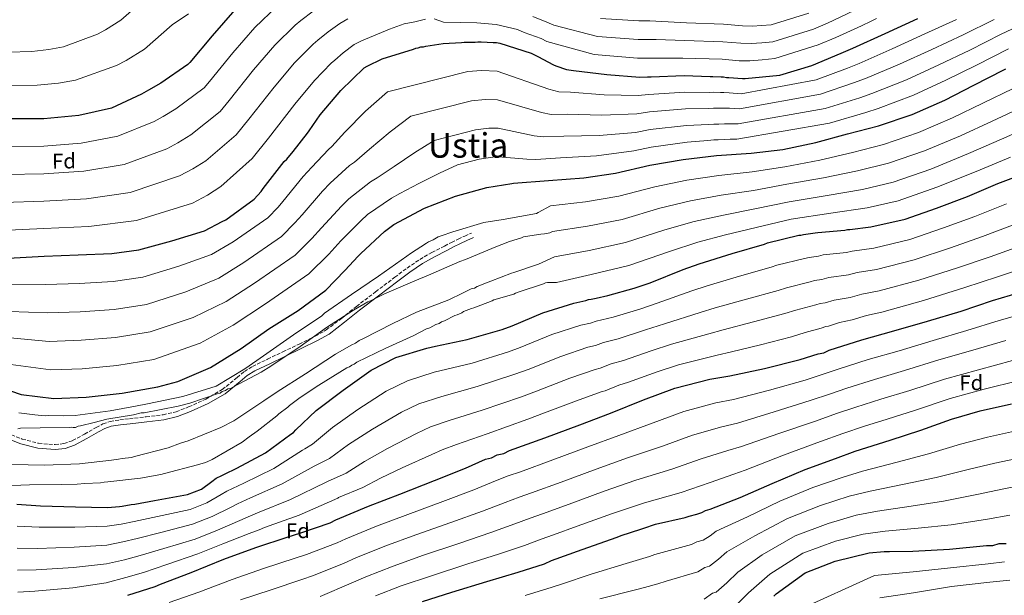
# Model space of a CAD drawing. Units: metres. Extents: x 579972 to 583402, y 4745091 to 4747444.
# Drawn here: x 581141 to 581603, y 4746223 to 4746493 of the extents above; entities that cross this region are included whole.
import ezdxf
from ezdxf.enums import TextEntityAlignment as Align

# ---------------------------------------------------------------- set-up
doc = ezdxf.new("R2010")
doc.units = ezdxf.units.M
doc.header["$MEASUREMENT"] = 0
doc.linetypes.add('DGN Style 3', pattern=[2.435891, 1.739922, -0.695969])
for name, color, linetype, lineweight in [('Camino', 7, 'DGN Style 3', 0), ('Curva de nivel directora', 30, 'Continuous', 30), ('Curva de nivel intermedia', 30, 'Continuous', 0), ('Etiqueta de zona arbolada', 92, 'Continuous', 0), ('Margen derecho', 7, 'Continuous', 0), ('Texto de Área (paraje) menor', 7, 'Continuous', 0)]:
    doc.layers.add(name, color=color, linetype=linetype, lineweight=lineweight)
doc.styles.add('Style-Arial', font='arial.ttf')

msp = doc.modelspace()

# ---------------------------------------------------------------- linework, layer by layer
at = {"layer": 'Camino', "color": 7, "linetype": 'DGN Style 3', "lineweight": 0}
msp.add_polyline3d([(581135.04, 4746299.35, 835.52), (581142.4, 4746296.49, 835.84), (581150.02, 4746294.48, 835.65), (581157.77, 4746293.86, 835.44), (581161.92, 4746294.33, 835.85), (581165.99, 4746295.73, 836.3), (581171.59, 4746298.81, 836.47), (581177.04, 4746301.9, 836.3), (581180.23, 4746303.56, 835.95), (581183.59, 4746304.76, 835.61), (581188.12, 4746305.47, 835.4), (581192.68, 4746306.02, 835.27), (581200.56, 4746306.93, 835.18), (581208.44, 4746307.87, 835.21), (581214.54, 4746309.32, 835.48), (581220.47, 4746311.55, 835.67), (581228.53, 4746315.28, 835.48), (581236.2, 4746319.68, 835.21), (581243.18, 4746325.33, 834.88), (581246.62, 4746328.2, 834.71), (581250.39, 4746330.54, 834.58), (581257.52, 4746333.97, 834.66), (581264.65, 4746337.39, 834.81), (581272.28, 4746341.06, 834.7), (581279.92, 4746344.73, 834.52), (581285.06, 4746347.71, 834.33), (581292.22, 4746353.12, 834.05), (581299.23, 4746358.75, 833.77), (581308.23, 4746365.59, 833.44), (581317.22, 4746372.42, 833.14), (581322.98, 4746376.74, 833), (581328.94, 4746380.8, 832.91), (581334.67, 4746384.05, 832.85), (581340.53, 4746387.06, 832.79), (581343.75, 4746388.72, 832.66), (581347, 4746390.31, 832.56), (581350.08, 4746391.74, 832.56), (581353.16, 4746393.17, 832.56)], dxfattribs=at)
at = {"layer": 'Curva de nivel directora', "color": 30, "linetype": 'Continuous', "lineweight": 30, "flags": 128}
for points, elevation in [([(581242.19, 4746497.87), (581231.43, 4746485.75), (581221.09, 4746473.22), (581220.15, 4746472.24), (581207.41, 4746463.51), (581201.57, 4746460.12), (581198.31, 4746458.27), (581184.3, 4746451.72), (581168.86, 4746448.29), (581152.43, 4746446.76), (581136.52, 4746446.76)], 775), ([(581212.57, 4746389.57), (581227.85, 4746394.23), (581236.27, 4746398.63), (581237.91, 4746399.35), (581251.18, 4746409.05), (581254.54, 4746412.67), (581255.48, 4746414.06), (581265.27, 4746426.72), (581266.48, 4746427.84), (581269.57, 4746431.46), (581276.28, 4746440.08), (581276.95, 4746441.05), (581282.17, 4746448.55), (581291.84, 4746460.11), (581302.9, 4746470.73), (581304.26, 4746471.44), (581311.33, 4746474.86), (581325.92, 4746479.5), (581327.01, 4746479.93), (581328.25, 4746480.09), (581329.47, 4746480.52), (581330.71, 4746480.55), (581331.8, 4746480.84), (581339.87, 4746482.08), (581348.5, 4746482.51), (581349.74, 4746482.67), (581354.94, 4746482.76), (581356.18, 4746482.92), (581357.69, 4746482.81), (581363.45, 4746482.5), (581364.96, 4746482.53), (581366.48, 4746482.28), (581381.24, 4746477.6), (581384.42, 4746476.01), (581391.62, 4746472.02), (581392.86, 4746471.63), (581397.83, 4746469.94), (581401.13, 4746469.45), (581416.67, 4746467.53), (581432.19, 4746466.29), (581435.75, 4746466.49), (581437.54, 4746466.39), (581453.02, 4746467.07), (581465.24, 4746466.6), (581466.47, 4746466.63), (581470.46, 4746466.42), (581471.55, 4746466.44), (581472.93, 4746466.19), (581474.03, 4746466.21), (581480.35, 4746465.64), (581481.72, 4746465.66), (581497.88, 4746467.18), (581512.88, 4746471.84), (581526.77, 4746477.57), (581532.22, 4746479.86), (581547.32, 4746486.85), (581562.7, 4746493.84)], 800), ([(581436.89, 4746424.99), (581452.62, 4746427.73), (581468.23, 4746429.52), (581484.39, 4746430.63), (581499.31, 4746432.4), (581514.89, 4746435.69), (581529.63, 4746439.66), (581544.24, 4746443.48), (581560.06, 4746448.84), (581575.3, 4746455.55), (581588.9, 4746462.52), (581603.03, 4746469.76), (581603.99, 4746470.19)], 825), ([(581127.62, 4746322.26), (581141.83, 4746317.44), (581157.23, 4746315.52), (581172.44, 4746316.2), (581189.28, 4746318), (581205.96, 4746321.04), (581215.38, 4746323.54), (581230.76, 4746330.12), (581245.15, 4746339.02), (581258.15, 4746348.17), (581271.85, 4746356.77), (581284.85, 4746366.33), (581293.74, 4746375.54), (581300.07, 4746382.38), (581301.28, 4746383.49), (581312.35, 4746393.84), (581316.82, 4746397.21), (581331.22, 4746404.87), (581345.66, 4746410.48), (581360.4, 4746414.58), (581372.17, 4746416.43), (581372.99, 4746416.59), (581389.42, 4746417.84), (581405.86, 4746419.09), (581420.77, 4746421.27), (581436.89, 4746424.99)], 825), ([(581269.7, 4746299.55), (581270.78, 4746300.81), (581280.36, 4746309.89), (581292.94, 4746319.44), (581306.08, 4746328.86), (581317.64, 4746334.69), (581332.24, 4746339.2), (581336.33, 4746340.1), (581351.23, 4746343.24), (581367.61, 4746347.92), (581372.24, 4746349.65), (581386.67, 4746355.67), (581401.27, 4746360.31), (581406.87, 4746361.51), (581408.1, 4746361.94), (581409.33, 4746362.1), (581411.65, 4746362.56), (581417.25, 4746363.89), (581429.54, 4746367.26), (581437.04, 4746369.86), (581452.57, 4746376.04), (581460.06, 4746378.77), (581475.61, 4746383.58), (581490.76, 4746387.96), (581492.12, 4746388.53), (581506.87, 4746392.09), (581507.83, 4746392.1), (581509.06, 4746392.4), (581514.54, 4746393.18), (581515.77, 4746393.48), (581528.37, 4746394.52), (581529.73, 4746394.82), (581530.83, 4746394.84), (581540.68, 4746396.11), (581556.81, 4746399.69), (581571.39, 4746404.88), (581585.97, 4746410.36), (581600.27, 4746416.37), (581614.71, 4746421.84)], 850), ([(581135.76, 4746381.36), (581152.62, 4746382.34), (581168.66, 4746382.9), (581184.42, 4746383.59), (581197.14, 4746385.32), (581212.57, 4746389.57)], 800), ([(581490.78, 4746329.67), (581507.44, 4746333.81), (581515.9, 4746336.43), (581518.63, 4746337.02), (581521.08, 4746338.16), (581536.35, 4746343.1), (581551.37, 4746347.2), (581567.2, 4746351.87), (581583.03, 4746356.54), (581597.75, 4746361.47), (581614.67, 4746366.43)], 875), ([(581191.99, 4746223.16), (581204.81, 4746227.23), (581207.26, 4746228.37), (581221.7, 4746233.83), (581236.95, 4746240.14), (581251.95, 4746245.62), (581267.22, 4746250.55), (581272.68, 4746252.29), (581286.86, 4746257.21), (581289.57, 4746258.63), (581304.83, 4746264.93), (581319.54, 4746270.68), (581335.89, 4746277), (581350.32, 4746282.75), (581359.85, 4746287.03), (581362.58, 4746287.63), (581365.3, 4746289.05), (581368.31, 4746289.65), (581371.03, 4746291.07), (581387.65, 4746297.12), (581404.01, 4746303.17), (581418.45, 4746308.64), (581433.97, 4746314.95), (581448.69, 4746320.42), (581465.08, 4746324.55), (581474.38, 4746326.09), (581490.78, 4746329.67)], 875), ([(581330.14, 4746220.26), (581344.05, 4746224.62), (581360.42, 4746229.58), (581375.16, 4746233.95), (581387.43, 4746238.01), (581390.7, 4746239.44), (581405.15, 4746244.63), (581421.5, 4746250.41), (581423.41, 4746251.27), (581432.69, 4746254.17), (581434.05, 4746254.75), (581439.5, 4746256.49), (581453.44, 4746259.75), (581455.35, 4746260.34), (581458.9, 4746261.22), (581461.35, 4746262.09), (581462.98, 4746262.94), (581465.17, 4746263.53), (581479.33, 4746268.99), (581494.31, 4746275.57), (581509.83, 4746282.15), (581524, 4746287.34), (581533.27, 4746290.79), (581549.63, 4746296.02), (581564.09, 4746300.67), (581578.54, 4746305.86), (581591.92, 4746309.66), (581606.67, 4746312.94)], 900), ([(581139.85, 4746265.98), (581150.97, 4746265.22), (581167.31, 4746264.68), (581182.4, 4746264.4), (581188.02, 4746264.91), (581189.25, 4746264.94), (581193.49, 4746265.7), (581195.13, 4746265.86), (581204.43, 4746267.67), (581219.88, 4746270.42), (581226.42, 4746273), (581231.29, 4746276.52), (581233.32, 4746278.2), (581236.04, 4746279.34), (581237.26, 4746280.05), (581243.11, 4746282.76), (581256.57, 4746289.99), (581268.48, 4746298.71), (581269.7, 4746299.55)], 850), ([(581495.14, 4746222.77), (581496.22, 4746223.89), (581509.76, 4746233.73), (581523.93, 4746239.19), (581539.77, 4746243.04), (581546.9, 4746243.72), (581549.36, 4746243.76), (581560.33, 4746243.95), (581577.6, 4746244.81), (581594.85, 4746246.48), (581597.87, 4746246.54), (581600.87, 4746247.41), (581604.16, 4746247.47)], 925)]:
    msp.add_lwpolyline(points, dxfattribs=dict(at, elevation=elevation))
at = {"layer": 'Curva de nivel intermedia', "color": 30, "linetype": 'Continuous', "lineweight": 0, "flags": 128}
for points, elevation in [([(581262.07, 4746499.67), (581251.52, 4746489.59), (581241.16, 4746477.71), (581230.32, 4746464.32), (581227.7, 4746461.23), (581214.47, 4746451.38), (581208.52, 4746447.82), (581204.29, 4746445.5), (581187.23, 4746438.54), (581170.07, 4746435.27), (581152.43, 4746433.88), (581135.52, 4746433.65)], 780), ([(581198.84, 4746501.98), (581188.63, 4746492.98), (581181.5, 4746488.53), (581177.71, 4746486.51), (581161.79, 4746480.59), (581154.79, 4746479.2), (581146.89, 4746478.38), (581135.8, 4746478)], 765), ([(581278.98, 4746497.3), (581273.17, 4746492.87), (581270.48, 4746490.71), (581260.84, 4746481.32), (581250.9, 4746469.68), (581239.55, 4746455.42), (581235.24, 4746450.21), (581221.52, 4746439.25), (581215.46, 4746435.53), (581210.27, 4746432.73), (581190.15, 4746425.36), (581171.28, 4746422.24), (581152.44, 4746420.99), (581134.52, 4746420.55)], 785), ([(581137.06, 4746462.38), (581149.34, 4746462.57), (581159.36, 4746463.52), (581167.34, 4746464.88), (581186.53, 4746471.7), (581191.07, 4746474.07), (581199.81, 4746479.48), (581212.67, 4746490.87), (581220.32, 4746496.03)], 770), ([(581532.74, 4746497.51), (581520.31, 4746491.68), (581513.7, 4746488.85), (581494.68, 4746482.95), (581489.51, 4746482.45), (581484.48, 4746482.06), (581479.61, 4746482.22), (581471.18, 4746482.93), (581453.24, 4746483.55), (581439.84, 4746483.9), (581437.08, 4746483.93), (581431.45, 4746483.9), (581412.29, 4746485.34), (581391.84, 4746490.65), (581388.62, 4746492.17), (581381.97, 4746494.71)], 790), ([(581511.55, 4746496.3), (581493.82, 4746490.91), (581489.36, 4746490.46), (581485.1, 4746490.19), (581480.39, 4746490.4), (581471.51, 4746491.19), (581454.06, 4746491.82), (581439.68, 4746492.6), (581436.92, 4746492.69), (581431.75, 4746492.65), (581413.77, 4746493.79)], 785), ([(581548.85, 4746425.87), (581565.85, 4746431.73), (581582.69, 4746438.79), (581597.55, 4746445.61), (581611.97, 4746452.33), (581616.23, 4746454.24), (581619.7, 4746455.88), (581622.22, 4746457.03), (581625.17, 4746458.4), (581631.1, 4746460.79), (581634.29, 4746462.26), (581647.41, 4746468.04), (581661.11, 4746474.11), (581676.52, 4746481.03), (581690.81, 4746486.57), (581704.08, 4746490.74), (581712.84, 4746492.75), (581729.73, 4746496.67)], 835), ([(581331.69, 4746493.46), (581326.54, 4746492.31), (581321.63, 4746491.25), (581314.8, 4746488.76), (581301.57, 4746483.41), (581298.08, 4746481.58), (581292.93, 4746477.67), (581289.02, 4746474.3), (581287.3, 4746472.79), (581279.49, 4746464.77), (581270.36, 4746453.61), (581258.01, 4746437.62), (581250.34, 4746428.18), (581235.64, 4746414.98), (581229.35, 4746410.94), (581222.22, 4746407.19), (581196.01, 4746399), (581173.69, 4746396.2), (581152.45, 4746395.22), (581132.52, 4746394.35)], 795), ([(581295.25, 4746493.62), (581291.38, 4746491.48), (581285.96, 4746487.49), (581281.09, 4746483.59), (581278.89, 4746481.75), (581270.16, 4746473.05), (581260.63, 4746461.65), (581248.78, 4746446.52), (581242.79, 4746439.2), (581228.58, 4746427.11), (581222.41, 4746423.23), (581216.24, 4746419.96), (581193.08, 4746412.18), (581172.49, 4746409.22), (581152.45, 4746408.1), (581133.52, 4746407.45)], 790), ([(581136.09, 4746368.87), (581153.4, 4746368.99), (581169.12, 4746369.54), (581184.99, 4746370.43), (581198.9, 4746372.46), (581215.88, 4746377.54), (581231.23, 4746383.14), (581241.33, 4746388.97), (581257.59, 4746400.27), (581262.46, 4746405.33), (581264.6, 4746407.91), (581274.27, 4746419.75), (581278.27, 4746424.04), (581286.12, 4746432.43), (581287.61, 4746433.71), (581293.74, 4746440.5), (581303.42, 4746450.41), (581313.83, 4746459.34), (581351.51, 4746468.95), (581357.92, 4746469.39), (581365.2, 4746469.12), (581389.43, 4746460.66), (581394.23, 4746459.37), (581399.6, 4746459.19), (581415.49, 4746457.98), (581431.5, 4746457.66), (581436.21, 4746458.23), (581453.37, 4746459.25), (581464.95, 4746459.09), (581466.61, 4746459.18), (581470.08, 4746459.05), (581471.68, 4746459.11), (581474.16, 4746458.96), (581479.7, 4746458.54), (581514.98, 4746465.06), (581529.65, 4746470.59), (581535.2, 4746472.78), (581550.67, 4746479.6), (581566, 4746486.58), (581580.8, 4746493.29)], 805), ([(581136.42, 4746356.39), (581154.18, 4746355.65), (581169.58, 4746356.19), (581185.57, 4746357.27), (581200.65, 4746359.61), (581219.2, 4746365.52), (581234.61, 4746372.05), (581246.38, 4746379.3), (581264.01, 4746391.49), (581270.37, 4746397.98), (581273.72, 4746401.76), (581283.27, 4746412.79), (581286.96, 4746416.62), (581295.96, 4746424.78), (581298.27, 4746426.38), (581305.32, 4746432.45), (581315.01, 4746440.71), (581324.77, 4746447.95), (581353.28, 4746455.23), (581359.67, 4746455.87), (581365.44, 4746455.71), (581385.99, 4746449.7), (581390.62, 4746448.8), (581398.08, 4746448.93), (581414.31, 4746448.44), (581430.81, 4746449.02), (581436.68, 4746449.97), (581453.72, 4746451.44), (581464.66, 4746451.57), (581466.74, 4746451.73), (581469.7, 4746451.67), (581471.81, 4746451.78), (581474.29, 4746451.71), (581479.05, 4746451.43), (581517.08, 4746458.29), (581532.53, 4746463.61), (581538.17, 4746465.7), (581554.03, 4746472.35), (581569.3, 4746479.32), (581583.93, 4746486.16), (581598.51, 4746493.4)], 810), ([(581136.74, 4746343.91), (581154.96, 4746342.3), (581170.05, 4746342.84), (581186.15, 4746344.11), (581202.4, 4746346.75), (581222.51, 4746353.49), (581238, 4746360.96), (581251.43, 4746369.63), (581270.43, 4746382.71), (581278.29, 4746390.64), (581282.84, 4746395.61), (581292.27, 4746405.83), (581295.65, 4746409.2), (581305.8, 4746417.12), (581308.93, 4746419.04), (581316.89, 4746424.4), (581326.6, 4746431.02), (581335.7, 4746436.57), (581355.05, 4746441.51), (581361.41, 4746442.34), (581365.68, 4746442.3), (581382.56, 4746438.73), (581387.02, 4746438.24), (581396.55, 4746438.67), (581413.13, 4746438.9), (581430.13, 4746440.38), (581437.14, 4746441.71), (581454.06, 4746443.62), (581464.37, 4746444.05), (581466.87, 4746444.29), (581469.32, 4746444.29), (581471.93, 4746444.45), (581474.42, 4746444.46), (581478.41, 4746444.33), (581519.18, 4746451.52), (581535.41, 4746456.64), (581541.15, 4746458.62), (581557.38, 4746465.11), (581572.6, 4746472.07), (581587.06, 4746479.03), (581601.85, 4746486.47), (581617.15, 4746493.7)], 815), ([(581543.3, 4746493.76), (581540.75, 4746492.55), (581536.25, 4746490.43), (581524.17, 4746484.89), (581515.86, 4746481.4), (581495.54, 4746475), (581489.65, 4746474.43), (581483.86, 4746473.93), (581478.84, 4746474.03), (581470.84, 4746474.68), (581452.41, 4746475.28), (581439.99, 4746475.2), (581437.23, 4746475.16), (581431.14, 4746475.15), (581410.82, 4746476.89), (581388.55, 4746483.1), (581385.87, 4746484.41), (581377.93, 4746487.32), (581374.78, 4746488.68), (581364.77, 4746491.06), (581355.75, 4746491.82), (581340.05, 4746492.06), (581335.73, 4746493.72)], 795), ([(581137.07, 4746331.43), (581155.74, 4746328.95), (581170.51, 4746329.49), (581186.72, 4746330.95), (581204.15, 4746333.89), (581225.83, 4746341.46), (581241.38, 4746349.87), (581256.48, 4746359.96), (581276.84, 4746373.94), (581286.2, 4746383.29), (581291.96, 4746389.46), (581301.28, 4746398.87), (581304.34, 4746401.78), (581315.64, 4746409.47), (581319.59, 4746411.7), (581328.47, 4746416.35), (581338.18, 4746421.32), (581346.64, 4746425.18), (581356.82, 4746427.79), (581363.16, 4746428.82), (581365.92, 4746428.9), (581379.12, 4746427.76), (581383.41, 4746427.67), (581395.02, 4746428.41), (581411.95, 4746429.35), (581429.44, 4746431.75), (581437.6, 4746433.45), (581454.41, 4746435.8), (581464.08, 4746436.53), (581467, 4746436.84), (581468.94, 4746436.92), (581472.06, 4746437.12), (581474.55, 4746437.21), (581477.76, 4746437.23), (581521.28, 4746444.75), (581538.29, 4746449.66), (581544.13, 4746451.54), (581560.73, 4746457.86), (581575.9, 4746464.81), (581590.19, 4746471.91), (581605.2, 4746479.55)], 820), ([(581607.5, 4746461.04), (581593.23, 4746454.06), (581579, 4746447.17), (581562.96, 4746440.28), (581546.55, 4746434.68), (581531.97, 4746430.98), (581516.65, 4746427.38), (581500.29, 4746424.21), (581484.99, 4746421.9), (581469.29, 4746420.2), (581454.32, 4746418.01), (581439.22, 4746414.88), (581422.36, 4746410.42), (581406.73, 4746407.72), (581390.34, 4746405.87), (581384.49, 4746402.75), (581383.65, 4746402.4), (581368.11, 4746399.58), (581358.98, 4746398.06), (581344.48, 4746393.74), (581338.92, 4746391.78), (581337.57, 4746391.41), (581335.22, 4746390.02), (581333.03, 4746388.96), (581332.03, 4746388.43), (581324.66, 4746383.56), (581322.81, 4746382.34), (581309.59, 4746372.95), (581296.86, 4746364.25), (581284.3, 4746355.55), (581282.96, 4746354.34), (581269.73, 4746345.46), (581257.17, 4746336.6), (581252.48, 4746333.29), (581246.79, 4746329.46), (581233.37, 4746321.26), (581217.69, 4746316.4), (581201.14, 4746313.06), (581195.57, 4746311.94), (581183.57, 4746309.7), (581167.17, 4746307.54), (581161.57, 4746307.44), (581154.79, 4746307.49), (581153.1, 4746307.46), (581148.34, 4746307.89), (581140.7, 4746308.77)], 830), ([(581137.55, 4746284.52), (581152.81, 4746284.28), (581169.25, 4746284.91), (581184.3, 4746286.53), (581187.51, 4746287.1), (581189.21, 4746287.29), (581193.6, 4746287.88), (581195.12, 4746288.25), (581210.81, 4746292.42), (581216.71, 4746294.56), (581220.25, 4746295.64), (581235.56, 4746301.85), (581241.61, 4746305), (581255.68, 4746314.41), (581262.05, 4746318.59), (581275.29, 4746327.13), (581289.37, 4746336.36), (581296.75, 4746340.56), (581298.77, 4746341.44), (581300.44, 4746342.66), (581302.29, 4746343.54), (581316.23, 4746350.74), (581327.33, 4746356.02), (581342.65, 4746361.88), (581349.04, 4746364.88), (581353.07, 4746366.98), (581354.59, 4746367.35), (581355.93, 4746368.05), (581360.98, 4746370.17), (581362.33, 4746370.54), (581371.93, 4746374.26), (581373.11, 4746374.62), (581384.73, 4746378.56), (581392.16, 4746381.93), (581408.46, 4746385), (581425.54, 4746388.73), (581443.88, 4746394.66), (581457.72, 4746398.55), (581471.42, 4746401.57), (581486.19, 4746404.44), (581502.23, 4746407.82), (581520.16, 4746410.76), (581536.64, 4746413.61), (581551.16, 4746417.07), (581568.75, 4746423.17), (581586.39, 4746430.4), (581601.88, 4746437.16), (581616.44, 4746443.61)], 840), ([(581129.5, 4746274.39), (581145.76, 4746275.02), (581160.85, 4746275.12), (581168.14, 4746275.25), (581171.69, 4746275.65), (581179.14, 4746275.95), (581180.83, 4746276.32), (581182.53, 4746276.35), (581197.92, 4746278.15), (581207.38, 4746279.84), (581209.07, 4746280.38), (581224.59, 4746284.38), (581228.3, 4746285.46), (581229.48, 4746285.99), (581231.5, 4746286.88), (581245.59, 4746295.09), (581248.94, 4746297.53), (581252.62, 4746300.13), (581261.82, 4746307.42), (581262.82, 4746308.28), (581267, 4746311.41), (581267.83, 4746312.27), (581272.85, 4746315.92), (581281.56, 4746321.83), (581294.64, 4746329.86), (581295.99, 4746330.4), (581296.99, 4746331.09), (581298.17, 4746331.62), (581299.34, 4746332.49), (581312.95, 4746339.17), (581325.9, 4746344.99), (581332.12, 4746348.16), (581333.64, 4746348.69), (581336.49, 4746350.27), (581338.01, 4746350.63), (581339.18, 4746351.5), (581340.53, 4746352.03), (581345.4, 4746354.49), (581346.41, 4746354.85), (581348.6, 4746355.74), (581349.44, 4746356.26), (581353.14, 4746357.68), (581354.32, 4746358.04), (581362.91, 4746361.41), (581363.75, 4746361.77), (581373.02, 4746364.47), (581373.86, 4746365), (581375.04, 4746365.36), (581387.01, 4746369.3), (581388.01, 4746369.83), (581388.86, 4746370.01), (581393.07, 4746369.96), (581409.32, 4746373.63), (581427.13, 4746377.88), (581446.21, 4746384.55), (581459.42, 4746388.83), (581472.49, 4746392.26), (581486.79, 4746395.71), (581503.2, 4746399.63), (581521.92, 4746402.44), (581538.97, 4746404.93), (581553.46, 4746408.26), (581571.64, 4746414.62), (581590.08, 4746422.02), (581606.21, 4746428.71)], 845), ([(581140.23, 4746301.32), (581141.58, 4746301.52), (581150.73, 4746301.68), (581164.46, 4746301.92), (581165.47, 4746302.11), (581166.32, 4746301.96), (581167.34, 4746301.97), (581168.69, 4746302.51), (581169.7, 4746302.69), (581176.11, 4746304.33), (581182.02, 4746305.79), (581194.53, 4746307.88), (581198.24, 4746308.79), (581199.6, 4746308.82), (581215.48, 4746311.98), (581221.05, 4746313.26), (581233.85, 4746317.73), (581235.2, 4746318.09), (581236.2, 4746318.79), (581237.72, 4746319.32), (581238.89, 4746320.02), (581240.08, 4746320.21), (581241.25, 4746320.91), (581254.52, 4746327.93), (581259.05, 4746330.72), (581272.78, 4746339.94), (581285.17, 4746348.81), (581297.91, 4746357), (581304.62, 4746360.85), (581306.13, 4746361.55), (581312.35, 4746364.55), (581326.65, 4746370.73), (581333.05, 4746373.39), (581347.68, 4746379.75), (581350.38, 4746380.81), (581362.83, 4746385.95), (581363.84, 4746386.31), (581371.08, 4746389.15), (581376.64, 4746390.94), (581377.65, 4746391.3), (581382.55, 4746392.23), (581385.76, 4746392.63), (581387.46, 4746392.83), (581389.99, 4746393.21), (581391.25, 4746393.9), (581407.59, 4746396.36), (581423.95, 4746399.58), (581441.55, 4746404.77), (581456.02, 4746408.28), (581470.36, 4746410.89), (581485.59, 4746413.17), (581501.26, 4746416.01), (581518.41, 4746419.07), (581534.3, 4746422.29), (581548.85, 4746425.87)], 835), ([(581278.66, 4746294.05), (581287.9, 4746301.94), (581299.87, 4746310.31), (581313.19, 4746318.95), (581323.1, 4746323.87), (581335.74, 4746327.87), (581353.57, 4746332.16), (581370.61, 4746337.4), (581376.06, 4746339.42), (581390.93, 4746345.47), (581404.58, 4746349.93), (581409.13, 4746350.92), (581411.65, 4746351.88), (581419.68, 4746353.73), (581432.23, 4746357.47), (581440.38, 4746360.23), (581456.56, 4746365.99), (581463.84, 4746368.44), (581478.92, 4746372.86), (581493.91, 4746377.08), (581496.55, 4746378.01), (581509.5, 4746381.2), (581511.66, 4746381.61), (581516.1, 4746382.26), (581518.31, 4746382.89), (581529.24, 4746384), (581531.94, 4746384.72), (581541.97, 4746386.1), (581558.93, 4746390.14), (581574.72, 4746395.55), (581589.51, 4746400.92), (581604.29, 4746406.81)], 855), ([(581306.8, 4746301.18), (581320.3, 4746309.04), (581328.55, 4746313.06), (581339.24, 4746316.53), (581355.91, 4746321.07), (581373.62, 4746326.87), (581379.87, 4746329.18), (581395.18, 4746335.26), (581407.88, 4746339.55), (581411.39, 4746340.32), (581415.2, 4746341.83), (581422.1, 4746343.56), (581434.92, 4746347.68), (581443.72, 4746350.6), (581460.56, 4746355.94), (581467.62, 4746358.1), (581482.23, 4746362.15), (581497.06, 4746366.2), (581500.98, 4746367.49), (581512.12, 4746370.31), (581514.26, 4746370.83), (581517.66, 4746371.34), (581520.86, 4746372.31), (581530.11, 4746373.49), (581534.14, 4746374.61), (581543.27, 4746376.09), (581561.04, 4746380.59), (581578.04, 4746386.22), (581593.05, 4746391.49), (581608.31, 4746397.25)], 860), ([(581313.72, 4746292.05), (581327.41, 4746299.12), (581334.01, 4746302.24), (581342.75, 4746305.19), (581358.25, 4746309.98), (581376.63, 4746316.35), (581383.69, 4746318.95), (581399.43, 4746325.06), (581411.19, 4746329.16), (581413.66, 4746329.73), (581418.75, 4746331.77), (581424.52, 4746333.4), (581437.6, 4746337.88), (581447.07, 4746340.96), (581464.55, 4746345.89), (581471.39, 4746347.76), (581485.54, 4746351.44), (581500.2, 4746355.33), (581505.4, 4746356.96), (581514.74, 4746359.43), (581516.86, 4746360.05), (581519.22, 4746360.42), (581523.41, 4746361.73), (581530.99, 4746362.97), (581536.35, 4746364.51), (581544.56, 4746366.07), (581563.16, 4746371.04), (581581.37, 4746376.88), (581596.59, 4746382.06), (581612.33, 4746387.69)], 865), ([(581320.65, 4746282.92), (581334.53, 4746289.21), (581339.47, 4746291.42), (581346.25, 4746293.86), (581360.59, 4746298.9), (581379.63, 4746305.82), (581387.51, 4746308.72), (581403.68, 4746314.86), (581414.5, 4746318.78), (581415.92, 4746319.13), (581422.3, 4746321.71), (581426.94, 4746323.24), (581440.29, 4746328.09), (581450.41, 4746331.33), (581468.55, 4746335.84), (581475.17, 4746337.43), (581488.84, 4746340.73), (581503.35, 4746344.45), (581509.83, 4746346.44), (581517.37, 4746348.54), (581519.45, 4746349.26), (581520.78, 4746349.49), (581525.96, 4746351.15), (581531.86, 4746352.45), (581538.55, 4746354.41), (581545.85, 4746356.06), (581565.28, 4746361.49), (581584.69, 4746367.55), (581600.13, 4746372.63), (581616.35, 4746378.13)], 870), ([(581211.26, 4746219.79), (581225.19, 4746224.62), (581240.9, 4746230.59), (581255.57, 4746235.7), (581270.44, 4746240.59), (581275.84, 4746242.38), (581290.14, 4746247.74), (581294.23, 4746249.71), (581308.69, 4746255.58), (581323.28, 4746261.1), (581339.69, 4746267.18), (581354.32, 4746272.7), (581364.4, 4746276.91), (581370.47, 4746279.16), (581376.19, 4746281.18), (581391.44, 4746286.73), (581407.85, 4746292.78), (581422.43, 4746298.14), (581438.4, 4746304.07), (581452.81, 4746309.36), (581467.89, 4746313.42), (581476.21, 4746315.04), (581493, 4746319.49), (581509.83, 4746324.18), (581518.79, 4746327.08), (581525.23, 4746329.24), (581539.36, 4746333.8), (581553.91, 4746337.9), (581569.88, 4746342.79), (581585.73, 4746347.37), (581600.89, 4746352.07), (581617.49, 4746356.83)], 880), ([(581244.85, 4746221.04), (581259.19, 4746225.78), (581273.66, 4746230.63), (581279.01, 4746232.47), (581293.42, 4746238.27), (581298.89, 4746240.78), (581312.55, 4746246.23), (581327.02, 4746251.53), (581343.48, 4746257.36), (581358.32, 4746262.65), (581368.95, 4746266.78), (581375.63, 4746269.27), (581381.34, 4746271.3), (581395.23, 4746276.33), (581411.7, 4746282.38), (581426.4, 4746287.63), (581442.82, 4746293.18), (581456.92, 4746298.3), (581470.69, 4746302.29), (581478.03, 4746303.98), (581495.22, 4746309.32), (581512.22, 4746314.55), (581521.68, 4746317.74), (581529.39, 4746320.31), (581542.36, 4746324.49), (581556.46, 4746328.59), (581572.56, 4746333.7), (581588.44, 4746338.2), (581604.03, 4746342.68)], 885), ([(581282.17, 4746222.57), (581296.7, 4746228.81), (581303.56, 4746231.86), (581316.42, 4746236.89), (581330.76, 4746241.95), (581347.28, 4746247.54), (581362.31, 4746252.6), (581373.51, 4746256.66), (581380.8, 4746259.38), (581386.5, 4746261.41), (581399.01, 4746265.93), (581415.55, 4746271.98), (581430.38, 4746277.13), (581447.25, 4746282.29), (581461.03, 4746287.23), (581473.5, 4746291.16), (581479.86, 4746292.93), (581497.45, 4746299.14), (581514.61, 4746304.91), (581524.58, 4746308.4), (581533.55, 4746311.39), (581545.37, 4746315.19), (581559, 4746319.28), (581575.24, 4746324.62), (581591.14, 4746329.03), (581607.18, 4746333.28)], 890), ([(581308.22, 4746222.94), (581320.28, 4746227.54), (581334.5, 4746232.38), (581351.08, 4746237.72), (581366.31, 4746242.56), (581378.06, 4746246.54), (581385.97, 4746249.49), (581391.66, 4746251.53), (581402.8, 4746255.54), (581419.39, 4746261.59), (581434.36, 4746266.62), (581451.67, 4746271.41), (581465.15, 4746276.17), (581476.3, 4746280.03), (581481.68, 4746281.88), (581499.67, 4746288.96), (581517, 4746295.28), (581527.47, 4746299.05), (581537.7, 4746302.46), (581548.37, 4746305.88), (581561.55, 4746309.97), (581577.92, 4746315.53), (581593.85, 4746319.86), (581610.32, 4746323.89)], 895), ([(581140.04, 4746245.28), (581149.6, 4746245.15), (581166.69, 4746245.71), (581182.07, 4746246.73), (581189.53, 4746248.19), (581196.35, 4746249.78), (581207.36, 4746252.63), (581222.35, 4746256.5), (581231.49, 4746260.17), (581240.08, 4746264.33), (581243.42, 4746266.02), (581249.56, 4746268.84), (581264.41, 4746275.4), (581279.44, 4746283.72), (581280.29, 4746284.27), (581286.53, 4746287.29), (581295.45, 4746293.98), (581306.8, 4746301.18)], 860), ([(581378.4, 4746223.02), (581391.1, 4746226.93), (581395.5, 4746228.47), (581409.3, 4746233.07), (581425.85, 4746238.09), (581428.92, 4746239.02), (581436.69, 4746241.4), (581439.3, 4746242.24), (581456.44, 4746246.95), (581459.02, 4746248.27), (581461.93, 4746249.05), (581465.24, 4746251.07), (581468.03, 4746253.28), (581482.79, 4746260.03), (581497.9, 4746267.39), (581513.39, 4746273.74), (581527.24, 4746278.49), (581536.77, 4746281.39), (581552.94, 4746285.67), (581567.65, 4746289.58), (581582.77, 4746294.1), (581595.39, 4746297.44), (581609.45, 4746300.45)], 905), ([(581139.95, 4746255.63), (581150.29, 4746255.18), (581167, 4746255.2), (581182.24, 4746255.57), (581188.77, 4746256.55), (581194.92, 4746257.74), (581205.89, 4746260.15), (581221.11, 4746263.46), (581228.95, 4746266.58), (581235.69, 4746270.42), (581238.37, 4746272.11), (581246.34, 4746275.8), (581260.49, 4746282.7), (581273.96, 4746291.21), (581274.99, 4746291.91), (581278.66, 4746294.05)], 855), ([(581140.14, 4746234.93), (581148.91, 4746235.11), (581166.38, 4746236.22), (581181.91, 4746237.89), (581190.29, 4746239.83), (581197.77, 4746241.82), (581208.82, 4746245.11), (581223.58, 4746249.55), (581234.03, 4746253.75), (581244.47, 4746258.23), (581248.47, 4746259.93), (581252.78, 4746261.88), (581268.34, 4746268.1), (581284.93, 4746276.23), (581285.58, 4746276.63), (581294.41, 4746280.53), (581303, 4746286.02), (581313.72, 4746292.05)], 865), ([(581413.46, 4746221.52), (581430.2, 4746225.78), (581434.43, 4746226.78), (581440.69, 4746228.63), (581444.56, 4746229.73), (581459.44, 4746234.14), (581462.7, 4746236.21), (581464.97, 4746236.88), (581469.13, 4746240.05), (581473.08, 4746243.61), (581486.25, 4746251.06), (581501.49, 4746259.22), (581516.96, 4746265.33), (581530.48, 4746269.64), (581540.28, 4746271.99), (581556.25, 4746275.31), (581571.22, 4746278.49), (581586.99, 4746282.34), (581598.86, 4746285.22), (581612.22, 4746287.95)], 910), ([(581140.24, 4746224.59), (581148.22, 4746225.08), (581166.07, 4746226.73), (581181.74, 4746229.06), (581191.05, 4746231.47), (581199.2, 4746233.86), (581210.28, 4746237.59), (581224.82, 4746242.59), (581236.56, 4746247.34), (581248.87, 4746252.14), (581253.52, 4746253.84), (581256.01, 4746254.93), (581272.26, 4746260.81), (581290.41, 4746268.73), (581290.87, 4746268.99), (581302.28, 4746273.77), (581310.54, 4746278.07), (581320.65, 4746282.92)], 870), ([(581462.44, 4746221.34), (581466.38, 4746224.14), (581468.01, 4746224.7), (581473.02, 4746229.02), (581478.13, 4746233.95), (581489.7, 4746242.1), (581505.08, 4746251.04), (581520.53, 4746256.92), (581533.72, 4746260.78), (581543.79, 4746262.59), (581559.56, 4746264.95), (581574.78, 4746267.4), (581591.22, 4746270.58), (581602.34, 4746273), (581615, 4746275.46)], 915), ([(581476.91, 4746218), (581483.17, 4746224.28), (581493.16, 4746233.14), (581508.67, 4746242.87), (581524.1, 4746248.51), (581536.96, 4746251.93), (581547.29, 4746253.19), (581562.87, 4746254.6), (581578.34, 4746256.31), (581595.45, 4746258.82), (581605.81, 4746260.78)], 920), ([(581506.55, 4746216.2), (581542.34, 4746232.47), (581560.51, 4746234.17), (581578.03, 4746236.07), (581595.69, 4746237.89), (581603.37, 4746238.86)], 930), ([(581544.91, 4746221.91), (581560.68, 4746224.38), (581578.46, 4746227.33), (581596.53, 4746229.29), (581605.87, 4746230.3)], 935)]:
    msp.add_lwpolyline(points, dxfattribs=dict(at, elevation=elevation))
at = {"layer": 'Margen derecho', "color": 7, "linetype": 'Continuous', "lineweight": 0}
for points in [[(581247.99, 4746326.3, 834.71), (581251.51, 4746328.49, 834.58), (581258.53, 4746331.86, 834.66), (581265.66, 4746335.28, 834.81), (581273.3, 4746338.95, 834.7), (581281.01, 4746342.67, 834.52), (581286.36, 4746345.76, 834.33), (581293.66, 4746351.27, 834.05), (581300.67, 4746356.91, 833.77), (581309.64, 4746363.73, 833.44), (581318.63, 4746370.56, 833.14), (581324.34, 4746374.84, 833), (581330.18, 4746378.82, 832.91), (581335.78, 4746381.99, 832.85), (581341.6, 4746384.98, 832.79), (581344.8, 4746386.63, 832.66), (581348.01, 4746388.21, 832.56), (581351.06, 4746389.62, 832.56), (581354.14, 4746391.05, 832.56)], [(581134.18, 4746297.17, 835.52), (581141.68, 4746294.26, 835.84), (581149.63, 4746292.16, 835.65), (581157.81, 4746291.51, 835.44), (581162.44, 4746292.03, 835.85), (581166.94, 4746293.59, 836.3), (581172.73, 4746296.77, 836.47), (581178.15, 4746299.84, 836.3), (581181.17, 4746301.41, 835.95), (581184.16, 4746302.49, 835.61), (581188.44, 4746303.15, 835.4), (581192.95, 4746303.7, 835.27), (581200.83, 4746304.61, 835.18), (581208.85, 4746305.57, 835.21), (581215.23, 4746307.08, 835.48), (581221.38, 4746309.39, 835.67), (581229.6, 4746313.2, 835.48), (581237.53, 4746317.75, 835.21), (581244.67, 4746323.52, 834.88), (581247.99, 4746326.3, 834.71)]]:
    msp.add_polyline3d(points, dxfattribs=at)

# ---------------------------------------------------------------- texts
at = {"layer": 'Etiqueta de zona arbolada', "color": 92, "linetype": 'Continuous', "lineweight": 0, "style": 'Style-Arial'}
for p in [(581161.95, 4746426.94, 782.91), (581587.79, 4746322.9, 892.46), (581271.72, 4746253.44, 873.92)]:
    msp.add_text('Fd', height=7, rotation=1.0146, dxfattribs=at).set_placement(p, align=Align.MIDDLE_CENTER)
at = {"layer": 'Texto de Área (paraje) menor', "color": 7, "linetype": 'Continuous', "lineweight": 0, "style": 'Style-Arial'}
msp.add_text('Ustia', height=11.5, dxfattribs=at).set_placement((581351.62, 4746434.27, 816.32), align=Align.MIDDLE_CENTER)

doc.saveas('drawing.dxf')
